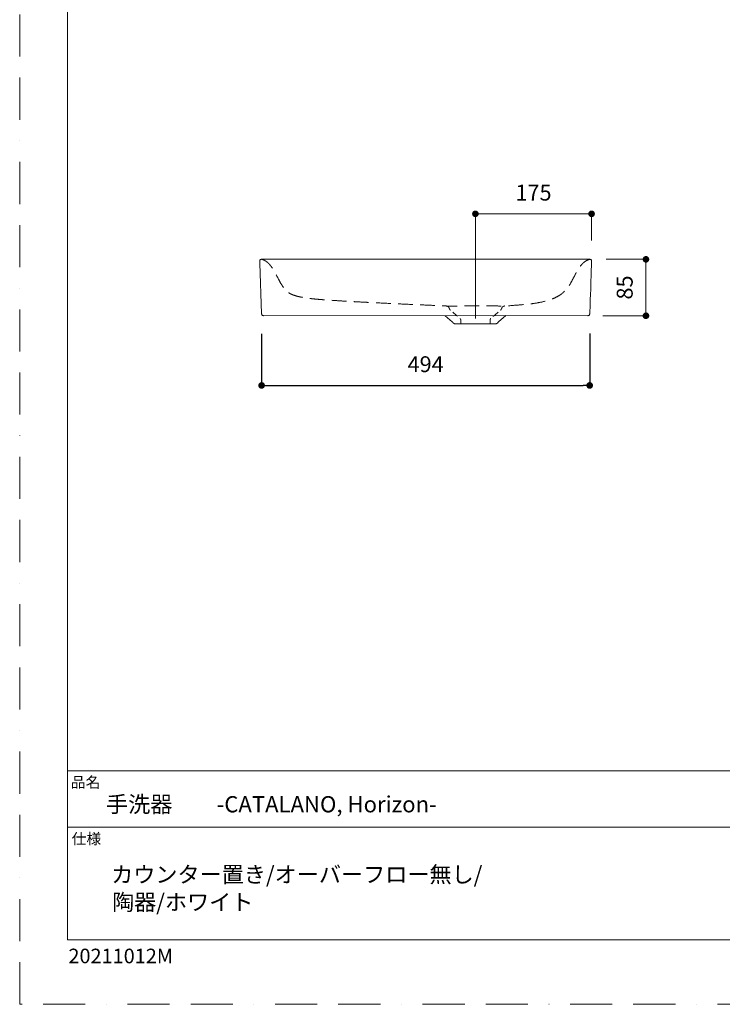
# Model space of a CAD drawing. Units: millimetres. Extents: x 0 to 2100, y 0 to 2970.
# Drawn here: x 0 to 1059, y 0 to 1485 of the extents above; entities that cross this region are included whole.
import ezdxf

# ---------------------------------------------------------------- set-up
doc = ezdxf.new("R2010")
doc.units = ezdxf.units.MM
doc.header["$LTSCALE"] = 5
doc.header["$PDMODE"] = 1
doc.header["$PDSIZE"] = -2
doc.linetypes.add('BORDER', pattern=[44.45, 12.7, -6.35, 12.7, -6.35, 0, -6.35])
doc.linetypes.add('HIDDEN', pattern=[9.525, 6.35, -3.175])
doc.layers.add('BORDER', color=4, linetype='BORDER', lineweight=20, plot=False)
for name, color, linetype, lineweight in [('DIM', 3, 'Continuous', 13), ('HIDDEN', 8, 'HIDDEN', 20), ('MODEL', 7, 'Continuous', 20), ('TEMPLATE', 7, 'Continuous', 20)]:
    doc.layers.add(name, color=color, linetype=linetype, lineweight=lineweight)
doc.layers.add('Layer9', color=7, linetype='Continuous')
doc.layers.add('Standard', color=7, linetype='Continuous')
doc.styles.add('ＭＳ ゴシック', font='msgothic.ttc', dxfattribs={"bigfont": 'ＭＳ ゴシック'})
doc.dimstyles.new('tfrom線あり', dxfattribs={"dimtxt": 24, "dimasz": 10, "dimexe": 0, "dimexo": 30, "dimgap": 20, "dimtad": 1, "dimdec": 0, "dimzin": 11, "dimdsep": 46, "dimtxsty": 'ＭＳ ゴシック', "dimblk": 'DOT', "dimcen": 0, "dimazin": 0, "dimtfac": 1, "dimtdec": 1, "dimtix": 1, "dimtofl": 0, "dimtmove": 0, "dimatfit": 0, "dimldrblk": 'DOT', "dimfxl": 1, "dimfrac": 2, "dimtolj": 1, "dimtzin": 11, "dimarcsym": 0})

# ---------------------------------------------------------------- blocks, each defined once
blk = doc.blocks.new('_DOT')
at = {"color": 0, "linetype": 'ByBlock', "lineweight": -2}
blk.add_line((-0.5, 0), (-1, 0), dxfattribs=at)
at = {"color": 0, "linetype": 'ByBlock', "lineweight": -2, "const_width": 0.5}
blk.add_lwpolyline([(-0.25, 0, 1), (0.25, 0, 1)], format="xyb", close=True, dxfattribs=at)
blk = doc.blocks.new('*D5')
at = {"layer": 'Defpoints', "color": 0}
for p in [(364.6, 1041.1), (859, 1041.5), (859, 933.4)]:
    blk.add_point(p, dxfattribs=at)
at = {"layer": 'DIM', "color": 0, "lineweight": -2, "ltscale": 0.7}
for p, q in [((364.6, 1011.1), (364.6, 933.4)), ((859, 1011.5), (859, 933.4)), ((374.6, 933.4), (849, 933.4))]:
    blk.add_line(p, q, dxfattribs=at)
at = {"layer": 'DIM', "color": 0, "lineweight": -2, "xscale": 10, "yscale": 10, "zscale": 10, "rotation": 180}
blk.add_blockref('_DOT', (364.6, 933.4), dxfattribs=at)
at = {"layer": 'DIM', "color": 0, "lineweight": -2, "xscale": 10, "yscale": 10, "zscale": 10}
blk.add_blockref('_DOT', (859, 933.4), dxfattribs=at)
at = {"layer": 'DIM', "color": 0, "ltscale": 0.7, "insert": (611.8, 965.4), "char_height": 24, "attachment_point": 5, "style": 'ＭＳ ゴシック'}
blk.add_mtext('\\A1;494', dxfattribs=at)

msp = doc.modelspace()

# ---------------------------------------------------------------- linework, layer by layer
at = {"layer": 'BORDER'}
for p, q in [((0, 0), (0, 2970)), ((2100, 0), (0, 0))]:
    msp.add_line(p, q, dxfattribs=at)
at = {"layer": 'DIM', "ltscale": 0.7}
for p, q in [((686.8, 1034.4), (686.8, 1192.2)), ((851.8, 1192.2), (696.8, 1192.2)), ((861.8, 1151.9), (861.8, 1192.2)), ((884, 1123.6), (943.8, 1123.6)), ((943.8, 1113.6), (943.8, 1048.5)), ((878.7, 1038.5), (943.8, 1038.5))]:
    msp.add_line(p, q, dxfattribs=at)
at = {"layer": 'HIDDEN', "ltscale": 0.7}
msp.add_open_spline([(364.1, 1123.6), (364.6, 1123.5), (365.6, 1123.3), (366.9, 1122.9), (368, 1122.4), (369.1, 1121.9), (370.3, 1121.2), (371.8, 1120.2), (373, 1119.3), (374.5, 1118), (376, 1116.5), (377.4, 1114.8), (378.9, 1112.9), (380.3, 1111.1), (381.9, 1108.7), (383.2, 1106.5), (385.8, 1101.8), (389.1, 1095.4), (393.1, 1088), (396.6, 1082.3), (400.1, 1077.8), (403.9, 1074.1), (408.4, 1071.3), (413.4, 1069.2), (419, 1067.6), (425, 1066.4), (431.7, 1065.3), (439, 1064.3), (446.7, 1063.5), (454.2, 1062.9), (464.9, 1062.1), (478.4, 1061.2), (493.8, 1060.3), (508, 1059.5), (521.3, 1058.8), (541.2, 1057.8), (562.7, 1056.8), (588.6, 1055.6), (609.9, 1054.7), (628.9, 1053.9), (648.1, 1052.8), (668.6, 1053.5), (692.1, 1053.3), (712.1, 1053.4), (732.1, 1052.9), (750.9, 1054.7), (768.6, 1056), (783.6, 1058.3), (796.4, 1061.4), (807.6, 1065.8), (818.1, 1071.7), (826.8, 1081.2), (832.3, 1091.2), (837.1, 1100.5), (841.3, 1108.3), (846.3, 1115.3), (850.8, 1119.6), (855.2, 1122.5), (858.3, 1123.3), (859.6, 1123.6)], degree=3, knots=[0, 0, 0, 0, 1.49216, 3.052714, 3.911548, 4.999659, 6.772457, 8.16517, 10.381732, 11.220693, 14.120798, 16.695902, 17.804893, 21.490856, 23.497848, 26.429936, 29.210555, 39.527979, 48.087412, 54.317897, 59.690757, 65.231654, 70.066134, 75.382153, 81.662927, 87.268972, 93.757323, 102.300708, 109.301637, 116.978112, 124.742215, 141.621505, 157.41937, 171.095071, 184.278974, 197.458777, 230.850415, 248.660084, 275.328018, 294.882615, 305.804565, 332.969736, 356.188203, 376.29023, 393.059719, 416.064205, 432.87627, 446.303846, 461.771734, 472.031372, 482.405474, 497.558261, 509.876027, 516.724943, 529.003043, 536.334175, 542.366552, 547.748135, 551.826443, 551.826443, 551.826443, 551.826443], dxfattribs=at)
at = {"layer": 'HIDDEN', "ltscale": 0.3}
for points, knots in [([(642.7, 1053.2), (643, 1053.2), (643.5, 1053.1), (644.2, 1053), (645, 1052.5), (645.8, 1052.1), (646.3, 1051.5), (646.8, 1051), (647.1, 1050.2), (647.5, 1049.3), (647.9, 1048.4), (648.6, 1047.4), (649.2, 1046.7), (650.2, 1045.9), (651.4, 1044.9), (653.5, 1043.1), (656.2, 1040.8), (659, 1038.5), (661.1, 1036.6), (662.5, 1035.4), (663.5, 1034.6), (664, 1034.2), (664.1, 1033.9), (664.2, 1033.8), (664.4, 1033.6), (664.4, 1033.4), (664.5, 1033.2), (664.6, 1032.9), (664.6, 1032.7), (664.7, 1032.4), (664.7, 1032), (664.7, 1031.6), (664.7, 1031.2), (664.7, 1030.7), (664.7, 1030.1), (664.7, 1028.7), (664.8, 1027.5), (664.8, 1026.5)], [0, 0, 0, 0, 0.757662, 1.505365, 2.342197, 3.359304, 4.031738, 4.798948, 5.489047, 6.484365, 7.704399, 8.649972, 9.908783, 10.582262, 12.64884, 14.376334, 18.8169, 23.288533, 25.344725, 27.434005, 28.731278, 29.248936, 29.375155, 29.515358, 29.810023, 29.998221, 30.17779, 30.455902, 30.787238, 31.036077, 31.394598, 31.800452, 32.200634, 32.683331, 33.325099, 33.933595, 36.903942, 36.903942, 36.903942, 36.903942]), ([(731, 1053.2), (730.7, 1053.2), (730.2, 1053.1), (729.5, 1053), (728.7, 1052.5), (728, 1052.1), (727.4, 1051.5), (726.9, 1051), (726.6, 1050.2), (726.2, 1049.3), (725.8, 1048.4), (725.1, 1047.4), (724.5, 1046.7), (723.5, 1045.9), (722.3, 1044.9), (720.2, 1043.1), (717.5, 1040.8), (714.8, 1038.5), (712.6, 1036.6), (711.2, 1035.4), (710.2, 1034.6), (709.7, 1034.2), (709.6, 1033.9), (709.5, 1033.8), (709.3, 1033.6), (709.3, 1033.4), (709.2, 1033.2), (709.1, 1032.9), (709.1, 1032.7), (709, 1032.4), (709, 1032), (709, 1031.6), (709, 1031.2), (709, 1030.7), (709, 1030.1), (709, 1028.7), (709, 1027.5), (709, 1026.5)], [0, 0, 0, 0, 0.757662, 1.505365, 2.342197, 3.359304, 4.031738, 4.798948, 5.489047, 6.484365, 7.704399, 8.649972, 9.908783, 10.582262, 12.64884, 14.376334, 18.8169, 23.288533, 25.344725, 27.434005, 28.731278, 29.248936, 29.375155, 29.515358, 29.810023, 29.998221, 30.17779, 30.455902, 30.787238, 31.036077, 31.394598, 31.800452, 32.200634, 32.683331, 33.325099, 33.933595, 36.903738, 36.903738, 36.903738, 36.903738])]:
    msp.add_open_spline(points, degree=3, knots=knots, dxfattribs=at)
at = {"layer": 'Layer9', "color": 7, "linetype": 'Continuous'}
for p in [(925.8, 1010.2), (925.8, 1010.2), (926.2, 1015.3), (1037.5, 1010.2), (1037.5, 1010.2), (1037.9, 1015.3)]:
    msp.add_point(p, dxfattribs=at)
at = {"layer": 'MODEL'}
for p, q in [((361.9, 1122.6), (361.8, 1122.1)), ((361.8, 1122.1), (361.8, 1118)), ((361.8, 1118), (364.6, 1041.5)), ((362.3, 1123), (361.9, 1122.6)), ((362.7, 1123.3), (362.3, 1123)), ((363.7, 1123.6), (362.7, 1123.3)), ((859.6, 1123.6), (363.7, 1123.6)), ((860.9, 1123.3), (859.6, 1123.6)), ((861.3, 1123), (860.9, 1123.3)), ((861.7, 1122.6), (861.3, 1123)), ((861.7, 1118.2), (861.6, 1113.6)), ((861.7, 1122.1), (861.7, 1122.6)), ((861.9, 1121.6), (861.7, 1122.1)), ((861.8, 1121), (861.7, 1118.2)), ((861.9, 1121.6), (861.8, 1121)), ((861, 1099.3), (860.7, 1090.1)), ((861.3, 1107.2), (861, 1099.3)), ((861.6, 1113.6), (861.3, 1107.2)), ((860.7, 1090.1), (860.5, 1079.9)), ((860.1, 1069.2), (859.9, 1064.3)), ((860.5, 1079.9), (860.1, 1069.2)), ((859.6, 1055.7), (859, 1041.5)), ((859.9, 1064.3), (859.6, 1055.7)), ((364.6, 1041.5), (364.7, 1040.7)), ((364.7, 1040.7), (365, 1040)), ((365, 1040), (365.4, 1039.4)), ((858.1, 1039.5), (858.6, 1040)), ((858.6, 1040), (858.9, 1040.7)), ((858.9, 1040.7), (859, 1041.5)), ((858.9, 1040.7), (858.9, 1040.7)), ((365.4, 1039.4), (366, 1039)), ((366, 1039), (366.7, 1038.7)), ((366.7, 1038.7), (367.5, 1038.6)), ((732.8, 1038.7), (367.5, 1038.5)), ((652, 1029.3), (641, 1038.6)), ((652.3, 1029.1), (652, 1029.3)), ((652.5, 1028.8), (652.3, 1029.1)), ((652.6, 1028.6), (652.5, 1028.8)), ((652.8, 1028.3), (652.6, 1028.6)), ((652.8, 1028.3), (653.1, 1027.8)), ((653.1, 1027.8), (653.4, 1027.4)), ((653.4, 1027.4), (654.4, 1026.8)), ((654.4, 1026.8), (654.9, 1026.7)), ((654.9, 1026.7), (655.5, 1026.5)), ((664.8, 1026.5), (655.5, 1026.5)), ((708.9, 1026.5), (664.8, 1026.5)), ((708.9, 1026.5), (718.2, 1026.5)), ((718.2, 1026.5), (718.7, 1026.7)), ((718.7, 1026.7), (719.2, 1026.8)), ((719.2, 1026.8), (720.2, 1027.4)), ((720.2, 1027.4), (720.5, 1027.8)), ((720.5, 1027.8), (720.8, 1028.3)), ((721.1, 1028.6), (720.8, 1028.3)), ((721.3, 1028.8), (721.1, 1028.6)), ((721.5, 1029.1), (721.3, 1028.8)), ((721.7, 1029.4), (721.5, 1029.1)), ((732.8, 1038.7), (721.7, 1029.4)), ((856.1, 1038.5), (732.8, 1038.7)), ((856.1, 1038.5), (856.9, 1038.8)), ((856.9, 1038.8), (857.5, 1039.1)), ((857.5, 1039.1), (858.1, 1039.5))]:
    msp.add_line(p, q, dxfattribs=at)
at = {"layer": 'Standard', "color": 7, "linetype": 'Continuous'}
msp.add_point((1036.1, 1018.8), dxfattribs=at)
at = {"layer": 'TEMPLATE'}
for p, q in [((72.2, 2897.1), (72.2, 97.1)), ((2022.2, 352.1), (72.2, 352.1)), ((2022.2, 267.1), (72.2, 267.1)), ((72.2, 97.1), (2022.2, 97.1))]:
    msp.add_line(p, q, dxfattribs=at)

# ---------------------------------------------------------------- block references
at = {"layer": 'DIM', "xscale": 10, "yscale": 10, "zscale": 10}
for p, rotation in [((686.8, 1192.2), 180), ((943.8, 1123.6), 90), ((943.8, 1038.5), 270)]:
    msp.add_blockref('_DOT', p, dxfattribs=dict(at, rotation=rotation))
msp.add_blockref('_DOT', (861.8, 1192.2), dxfattribs=at)

# ---------------------------------------------------------------- texts
at = {"layer": 'DIM', "ltscale": 0.7, "insert": (774.3, 1224.2), "char_height": 24, "attachment_point": 5, "style": 'ＭＳ ゴシック'}
msp.add_mtext('\\A1;175', dxfattribs=at)
at = {"layer": 'DIM', "ltscale": 0.7, "insert": (911.8, 1081.1), "char_height": 24, "attachment_point": 5, "rotation": 90, "style": 'ＭＳ ゴシック'}
msp.add_mtext('\\A1;85', dxfattribs=at)
at = {"layer": 'TEMPLATE', "linetype": 'Continuous', "style": 'ＭＳ ゴシック'}
for s, height, p in [('品名', 16.29, (77, 326.8)), ('手洗器\u3000\u3000-CATALANO, Horizon-', 24.433, (130.1, 289.5)), ('仕様', 16.29, (78.3, 241.5)), ('カウンター置き/オーバーフロー無し/', 24.433, (137.8, 183.6)), ('陶器/ホワイト', 24.43, (139.1, 141.9))]:
    msp.add_text(s, height=height, dxfattribs=at).set_placement(p)
at = {"layer": 'TEMPLATE', "linetype": 'Continuous', "ltscale": 0.05, "style": 'ＭＳ ゴシック'}
msp.add_text('20211012M', height=22, dxfattribs=at).set_placement((73.4, 61.9))

# ---------------------------------------------------------------- dimensions: what is measured, and where the dimension line sits
at = {"layer": 'DIM', "ltscale": 0.7}
dim = msp.add_linear_dim(base=(859, 933.4), p1=(364.6, 1041.1), p2=(859, 1041.5), dimstyle='tfrom線あり', override={"dimpost": '<>'}, dxfattribs=at)
dim.commit()
dim.dimension.update_dxf_attribs({"geometry": '*D5', "text_midpoint": (611.8, 965.4)})

doc.saveas('drawing.dxf')
